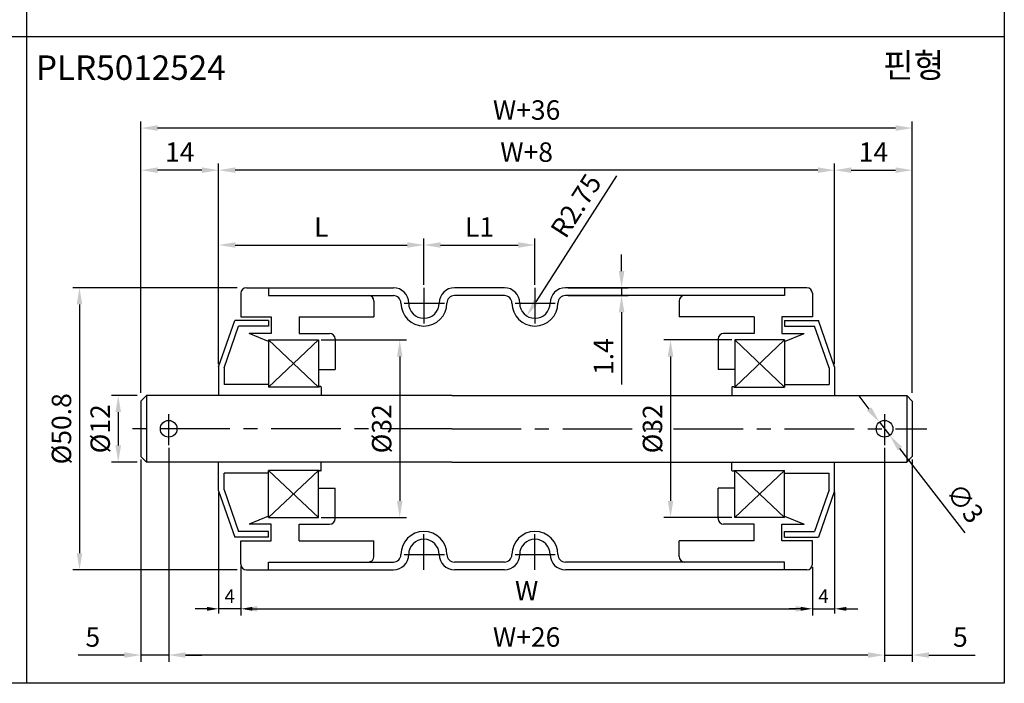
# Model space of a CAD drawing. Extents: x -64 to 4845, y -1804 to 505.
# Drawn here: x 1475 to 1653, y -840 to -721 of the extents above; entities that cross this region are included whole.
import ezdxf

# ---------------------------------------------------------------- set-up
doc = ezdxf.new("R2010")
doc.units = 0
doc.header["$LTSCALE"] = 10
doc.header["$MEASUREMENT"] = 0
doc.linetypes.add('CENTER', pattern=[2, 1.25, -0.25, 0.25, -0.25])
doc.layers.get('DEFPOINTS').update_dxf_attribs({"linetype": 'CONTINUOUS'})
for name, color, linetype in [('CEN', 1, 'CENTER'), ('DIM', 6, 'CONTINUOUS'), ('LIN', 7, 'CONTINUOUS')]:
    doc.layers.add(name, color=color, linetype=linetype)
doc.styles.add('ADESK1', font='romans')
doc.styles.get("Standard").update_dxf_attribs({"font": 'H2GTRM.TTF'})
doc.dimstyles.get("Standard").update_dxf_attribs({"dimtxt": 0.18, "dimasz": 0.18, "dimexe": 0.18, "dimexo": 0.0625, "dimgap": 0.09, "dimtad": 0, "dimtih": 1, "dimtoh": 1, "dimdec": 4, "dimzin": 0, "dimdsep": 46, "dimtxsty": 'Standard', "dimcen": 0.09, "dimadec": 0, "dimazin": 0, "dimtfac": 1, "dimtdec": 4, "dimtofl": 0, "dimtmove": 0, "dimatfit": 3, "dimfxl": 0, "dimtolj": 1, "dimtzin": 0, "dimarcsym": 0})

# ---------------------------------------------------------------- blocks, each defined once
blk = doc.blocks.new('*D747')
at = {"layer": 'DEFPOINTS', "color": 0, "transparency": 16777216}
for p in [(1502.31, -797.6), (1631.31, -797.6), (1502.31, -835.41)]:
    blk.add_point(p, dxfattribs=at)
at = {"layer": 'LIN', "color": 6, "lineweight": -2, "transparency": 16777216}
for p, q in [((1502.31, -798.1), (1502.31, -836.61)), ((1631.31, -798.1), (1631.31, -836.61)), ((1628.31, -835.41), (1505.31, -835.41))]:
    blk.add_line(p, q, dxfattribs=at)
at = {"layer": 'LIN', "color": 6, "transparency": 16777216}
for points in [[(1505.31, -834.91), (1505.31, -835.91), (1502.31, -835.41)], [(1628.31, -834.91), (1628.31, -835.91), (1631.31, -835.41)]]:
    blk.add_solid(points, dxfattribs=at)
at = {"layer": 'LIN', "color": 6, "transparency": 16777216, "insert": (1566.81, -832.16), "char_height": 3.5, "attachment_point": 5, "style": 'ADESK1'}
blk.add_mtext('\\A1;W+26', dxfattribs=at)
blk = doc.blocks.new('*D748')
at = {"layer": 'DEFPOINTS', "color": 0, "transparency": 16777216}
for p in [(1511.31, -748.08), (1511.31, -783.51), (1622.31, -783.51)]:
    blk.add_point(p, dxfattribs=at)
at = {"layer": 'DIM', "color": 0, "lineweight": -2, "transparency": 16777216}
for p, q in [((1511.31, -783.01), (1511.31, -746.88)), ((1622.31, -783.01), (1622.31, -746.88)), ((1619.31, -748.08), (1514.31, -748.08))]:
    blk.add_line(p, q, dxfattribs=at)
at = {"layer": 'DIM', "color": 0, "transparency": 16777216}
for points in [[(1514.31, -747.58), (1514.31, -748.58), (1511.31, -748.08)], [(1619.31, -747.58), (1619.31, -748.58), (1622.31, -748.08)]]:
    blk.add_solid(points, dxfattribs=at)
at = {"layer": 'DIM', "color": 0, "transparency": 16777216, "insert": (1566.81, -744.83), "char_height": 3.5, "attachment_point": 5, "style": 'ADESK1'}
blk.add_mtext('\\A1;W+8', dxfattribs=at)
blk = doc.blocks.new('*D749')
at = {"layer": 'DEFPOINTS', "color": 0, "transparency": 16777216}
for p in [(1515.31, -819.06), (1618.31, -819.06), (1618.31, -827.08)]:
    blk.add_point(p, dxfattribs=at)
at = {"layer": 'DIM', "color": 0, "lineweight": -2, "transparency": 16777216}
for p, q in [((1515.31, -819.56), (1515.31, -828.28)), ((1618.31, -819.56), (1618.31, -828.28)), ((1518.31, -827.08), (1615.31, -827.08))]:
    blk.add_line(p, q, dxfattribs=at)
at = {"layer": 'DIM', "color": 0, "transparency": 16777216}
for points in [[(1518.31, -826.58), (1518.31, -827.58), (1515.31, -827.08)], [(1615.31, -826.58), (1615.31, -827.58), (1618.31, -827.08)]]:
    blk.add_solid(points, dxfattribs=at)
at = {"layer": 'DIM', "color": 0, "transparency": 16777216, "insert": (1566.81, -823.83), "char_height": 3.5, "attachment_point": 5, "style": 'ADESK1'}
blk.add_mtext('\\A1;W', dxfattribs=at)
blk = doc.blocks.new('*D750')
at = {"layer": 'DEFPOINTS', "color": 0, "transparency": 16777216}
for p in [(1604.31, -778.66), (1592.74, -810.66), (1604.31, -810.66)]:
    blk.add_point(p, dxfattribs=at)
at = {"layer": 'LIN', "color": 6, "lineweight": -2, "transparency": 16777216}
for p, q in [((1603.81, -778.66), (1591.54, -778.66)), ((1592.74, -781.66), (1592.74, -807.66)), ((1603.81, -810.66), (1591.54, -810.66))]:
    blk.add_line(p, q, dxfattribs=at)
at = {"layer": 'LIN', "color": 6, "transparency": 16777216}
for points in [[(1592.24, -781.66), (1593.24, -781.66), (1592.74, -778.66)], [(1592.24, -807.66), (1593.24, -807.66), (1592.74, -810.66)]]:
    blk.add_solid(points, dxfattribs=at)
at = {"layer": 'LIN', "color": 6, "transparency": 16777216, "insert": (1589.49, -794.66), "char_height": 3.5, "attachment_point": 5, "rotation": 90, "style": 'ADESK1'}
blk.add_mtext('\\A1;%%c32', dxfattribs=at)
blk = doc.blocks.new('*D751')
at = {"layer": 'DEFPOINTS', "color": 0, "transparency": 16777216}
for p in [(1497.31, -740.5), (1497.31, -788.66), (1636.31, -788.66)]:
    blk.add_point(p, dxfattribs=at)
at = {"layer": 'DIM', "color": 0, "lineweight": -2, "transparency": 16777216}
for p, q in [((1497.31, -788.16), (1497.31, -739.3)), ((1636.31, -788.16), (1636.31, -739.3)), ((1633.31, -740.5), (1500.31, -740.5))]:
    blk.add_line(p, q, dxfattribs=at)
at = {"layer": 'DIM', "color": 0, "transparency": 16777216}
for points in [[(1500.31, -740), (1500.31, -741), (1497.31, -740.5)], [(1633.31, -740), (1633.31, -741), (1636.31, -740.5)]]:
    blk.add_solid(points, dxfattribs=at)
at = {"layer": 'DIM', "color": 0, "transparency": 16777216, "insert": (1566.81, -737.25), "char_height": 3.5, "attachment_point": 5, "style": 'ADESK1'}
blk.add_mtext('\\A1;W+36', dxfattribs=at)
blk = doc.blocks.new('*D752')
at = {"layer": 'DEFPOINTS', "color": 0, "transparency": 16777216}
for p in [(1568.31, -761.56), (1548.31, -769.26), (1568.31, -769.26)]:
    blk.add_point(p, dxfattribs=at)
at = {"layer": 'LIN', "color": 6, "lineweight": -2, "transparency": 16777216}
for p, q in [((1548.31, -768.76), (1548.31, -760.36)), ((1568.31, -768.76), (1568.31, -760.36)), ((1551.31, -761.56), (1565.31, -761.56))]:
    blk.add_line(p, q, dxfattribs=at)
at = {"layer": 'LIN', "color": 6, "transparency": 16777216}
for points in [[(1551.31, -761.06), (1551.31, -762.06), (1548.31, -761.56)], [(1565.31, -761.06), (1565.31, -762.06), (1568.31, -761.56)]]:
    blk.add_solid(points, dxfattribs=at)
at = {"layer": 'LIN', "color": 6, "transparency": 16777216, "insert": (1558.31, -758.31), "char_height": 3.5, "attachment_point": 5, "style": 'ADESK1'}
blk.add_mtext('\\A1;L1', dxfattribs=at)
blk = doc.blocks.new('*D753')
at = {"layer": 'DEFPOINTS', "color": 0, "transparency": 16777216}
for p in [(1568.31, -772.01), (1566.82, -774.32)]:
    blk.add_point(p, dxfattribs=at)
at = {"layer": 'LIN', "color": 6, "lineweight": -2, "transparency": 16777216}
blk.add_line((1583.02, -749.09), (1568.44, -771.8), dxfattribs=at)
at = {"layer": 'LIN', "color": 6, "transparency": 16777216}
blk.add_solid([(1568.02, -771.53), (1568.86, -772.07), (1566.82, -774.32)], dxfattribs=at)
at = {"layer": 'LIN', "color": 6, "transparency": 16777216, "insert": (1575.7, -754.48), "char_height": 3.5, "attachment_point": 5, "rotation": 57.2983, "style": 'ADESK1'}
blk.add_mtext('\\A1;R2.75', dxfattribs=at)
blk = doc.blocks.new('*D754')
at = {"layer": 'DEFPOINTS', "color": 0, "transparency": 16777216}
for p in [(1497.31, -748.08), (1511.31, -783.01), (1497.31, -788.16)]:
    blk.add_point(p, dxfattribs=at)
at = {"layer": 'DIM', "color": 0, "lineweight": -2, "transparency": 16777216}
for p, q in [((1497.31, -787.66), (1497.31, -746.88)), ((1511.31, -782.51), (1511.31, -746.88)), ((1508.31, -748.08), (1500.31, -748.08))]:
    blk.add_line(p, q, dxfattribs=at)
at = {"layer": 'DIM', "color": 0, "transparency": 16777216}
for points in [[(1500.31, -747.58), (1500.31, -748.58), (1497.31, -748.08)], [(1508.31, -747.58), (1508.31, -748.58), (1511.31, -748.08)]]:
    blk.add_solid(points, dxfattribs=at)
at = {"layer": 'DIM', "color": 0, "transparency": 16777216, "insert": (1504.31, -744.83), "char_height": 3.5, "attachment_point": 5, "style": 'ADESK1'}
blk.add_mtext('\\A1;14', dxfattribs=at)
blk = doc.blocks.new('*D755')
at = {"layer": 'DEFPOINTS', "color": 0, "transparency": 16777216}
for p in [(1548.31, -761.56), (1548.31, -769.26), (1511.31, -783.01)]:
    blk.add_point(p, dxfattribs=at)
at = {"layer": 'LIN', "color": 6, "lineweight": -2, "transparency": 16777216}
for p, q in [((1511.31, -782.51), (1511.31, -760.36)), ((1548.31, -768.76), (1548.31, -760.36)), ((1514.31, -761.56), (1545.31, -761.56))]:
    blk.add_line(p, q, dxfattribs=at)
at = {"layer": 'LIN', "color": 6, "transparency": 16777216}
for points in [[(1514.31, -761.06), (1514.31, -762.06), (1511.31, -761.56)], [(1545.31, -761.06), (1545.31, -762.06), (1548.31, -761.56)]]:
    blk.add_solid(points, dxfattribs=at)
at = {"layer": 'LIN', "color": 6, "transparency": 16777216, "insert": (1529.81, -758.31), "char_height": 3.5, "attachment_point": 5, "style": 'ADESK1'}
blk.add_mtext('\\A1;L', dxfattribs=at)
blk = doc.blocks.new('*D756')
at = {"layer": 'DEFPOINTS', "color": 0, "transparency": 16777216}
for p in [(1529.31, -778.66), (1529.31, -810.66), (1543.94, -810.66)]:
    blk.add_point(p, dxfattribs=at)
at = {"layer": 'LIN', "color": 6, "lineweight": -2, "transparency": 16777216}
for p, q in [((1529.81, -778.66), (1545.14, -778.66)), ((1543.94, -781.66), (1543.94, -807.66)), ((1529.81, -810.66), (1545.14, -810.66))]:
    blk.add_line(p, q, dxfattribs=at)
at = {"layer": 'LIN', "color": 6, "transparency": 16777216}
for points in [[(1543.44, -781.66), (1544.44, -781.66), (1543.94, -778.66)], [(1543.44, -807.66), (1544.44, -807.66), (1543.94, -810.66)]]:
    blk.add_solid(points, dxfattribs=at)
at = {"layer": 'LIN', "color": 6, "transparency": 16777216, "insert": (1540.69, -794.66), "char_height": 3.5, "attachment_point": 5, "rotation": 90, "style": 'ADESK1'}
blk.add_mtext('\\A1;%%c32', dxfattribs=at)
blk = doc.blocks.new('*D757')
at = {"layer": 'DEFPOINTS', "color": 0, "transparency": 16777216}
for p in [(1502.31, -798.1), (1497.31, -799.66), (1497.31, -835.41)]:
    blk.add_point(p, dxfattribs=at)
at = {"layer": 'LIN', "color": 6, "lineweight": -2, "transparency": 16777216}
for p, q in [((1497.31, -800.16), (1497.31, -836.61)), ((1502.31, -798.6), (1502.31, -836.61)), ((1494.31, -835.41), (1485.97, -835.41)), ((1502.31, -835.41), (1497.31, -835.41)), ((1505.31, -835.41), (1508.31, -835.41))]:
    blk.add_line(p, q, dxfattribs=at)
at = {"layer": 'LIN', "color": 6, "transparency": 16777216}
for points in [[(1494.31, -834.91), (1494.31, -835.91), (1497.31, -835.41)], [(1505.31, -834.91), (1505.31, -835.91), (1502.31, -835.41)]]:
    blk.add_solid(points, dxfattribs=at)
at = {"layer": 'LIN', "color": 6, "transparency": 16777216, "insert": (1488.64, -832.16), "char_height": 3.5, "attachment_point": 5, "style": 'ADESK1'}
blk.add_mtext('\\A1;5', dxfattribs=at)
blk = doc.blocks.new('*D758')
at = {"layer": 'DEFPOINTS', "color": 0, "transparency": 16777216}
for p in [(1511.31, -805.81), (1515.31, -819.06), (1511.31, -827.08)]:
    blk.add_point(p, dxfattribs=at)
at = {"layer": 'DIM', "color": 0, "lineweight": -2, "transparency": 16777216}
for p, q in [((1511.31, -806.16), (1511.31, -827.92)), ((1515.31, -819.41), (1515.31, -827.92)), ((1509.21, -827.08), (1507.11, -827.08)), ((1515.31, -827.08), (1511.31, -827.08)), ((1517.41, -827.08), (1519.51, -827.08))]:
    blk.add_line(p, q, dxfattribs=at)
at = {"layer": 'DIM', "color": 0, "transparency": 16777216}
for points in [[(1509.21, -826.73), (1509.21, -827.43), (1511.31, -827.08)], [(1517.41, -826.73), (1517.41, -827.43), (1515.31, -827.08)]]:
    blk.add_solid(points, dxfattribs=at)
at = {"layer": 'DIM', "color": 0, "transparency": 16777216, "insert": (1513.31, -824.8), "char_height": 2.45, "attachment_point": 5, "style": 'ADESK1'}
blk.add_mtext('\\A1;4', dxfattribs=at)
blk = doc.blocks.new('*D759')
at = {"layer": 'DEFPOINTS', "color": 0, "transparency": 16777216}
for p in [(1515.17, -769.26), (1486.24, -820.06), (1515.17, -820.06)]:
    blk.add_point(p, dxfattribs=at)
at = {"layer": 'DIM', "color": 0, "lineweight": -2, "transparency": 16777216}
for p, q in [((1514.67, -769.26), (1485.04, -769.26)), ((1486.24, -772.26), (1486.24, -817.06)), ((1514.67, -820.06), (1485.04, -820.06))]:
    blk.add_line(p, q, dxfattribs=at)
at = {"layer": 'DIM', "color": 0, "transparency": 16777216}
for points in [[(1485.74, -772.26), (1486.74, -772.26), (1486.24, -769.26)], [(1485.74, -817.06), (1486.74, -817.06), (1486.24, -820.06)]]:
    blk.add_solid(points, dxfattribs=at)
at = {"layer": 'DIM', "color": 0, "transparency": 16777216, "insert": (1482.99, -794.66), "char_height": 3.5, "attachment_point": 5, "rotation": 90, "style": 'ADESK1'}
blk.add_mtext('\\A1;%%c50.8', dxfattribs=at)
blk = doc.blocks.new('*D760')
at = {"layer": 'DEFPOINTS', "color": 0, "transparency": 16777216}
for p in [(1497.12, -788.66), (1493.22, -800.66), (1497.12, -800.66)]:
    blk.add_point(p, dxfattribs=at)
at = {"layer": 'DIM', "color": 0, "lineweight": -2, "transparency": 16777216}
for p, q in [((1496.62, -788.66), (1492.02, -788.66)), ((1493.22, -791.66), (1493.22, -797.66)), ((1496.62, -800.66), (1492.02, -800.66))]:
    blk.add_line(p, q, dxfattribs=at)
at = {"layer": 'DIM', "color": 0, "transparency": 16777216}
for points in [[(1492.72, -791.66), (1493.72, -791.66), (1493.22, -788.66)], [(1492.72, -797.66), (1493.72, -797.66), (1493.22, -800.66)]]:
    blk.add_solid(points, dxfattribs=at)
at = {"layer": 'DIM', "color": 0, "transparency": 16777216, "insert": (1489.97, -794.66), "char_height": 3.5, "attachment_point": 5, "rotation": 90, "style": 'ADESK1'}
blk.add_mtext('\\A1;%%c12', dxfattribs=at)
blk = doc.blocks.new('*D761')
at = {"layer": 'DEFPOINTS', "color": 0, "transparency": 16777216}
for p in [(1573.81, -769.26), (1573.81, -770.66), (1583.92, -770.66)]:
    blk.add_point(p, dxfattribs=at)
at = {"layer": 'LIN', "color": 6, "lineweight": -2, "transparency": 16777216}
for p, q in [((1583.92, -766.26), (1583.92, -763.26)), ((1574.31, -769.26), (1585.12, -769.26)), ((1583.92, -769.26), (1583.92, -770.66)), ((1574.31, -770.66), (1585.12, -770.66)), ((1583.92, -773.66), (1583.92, -786.66))]:
    blk.add_line(p, q, dxfattribs=at)
at = {"layer": 'LIN', "color": 6, "transparency": 16777216}
for points in [[(1583.42, -766.26), (1584.42, -766.26), (1583.92, -769.26)], [(1583.42, -773.66), (1584.42, -773.66), (1583.92, -770.66)]]:
    blk.add_solid(points, dxfattribs=at)
at = {"layer": 'LIN', "color": 6, "transparency": 16777216, "insert": (1580.67, -781.66), "char_height": 3.5, "attachment_point": 5, "rotation": 90, "style": 'ADESK1'}
blk.add_mtext('\\A1;1.4', dxfattribs=at)
blk = doc.blocks.new('*D762')
at = {"layer": 'DEFPOINTS', "color": 0, "transparency": 16777216}
for p in [(1636.31, -748.08), (1622.31, -783.01), (1636.31, -788.16)]:
    blk.add_point(p, dxfattribs=at)
at = {"layer": 'DIM', "color": 0, "lineweight": -2, "transparency": 16777216}
for p, q in [((1622.31, -782.51), (1622.31, -746.88)), ((1636.31, -787.66), (1636.31, -746.88)), ((1625.31, -748.08), (1633.31, -748.08))]:
    blk.add_line(p, q, dxfattribs=at)
at = {"layer": 'DIM', "color": 0, "transparency": 16777216}
for points in [[(1625.31, -747.58), (1625.31, -748.58), (1622.31, -748.08)], [(1633.31, -747.58), (1633.31, -748.58), (1636.31, -748.08)]]:
    blk.add_solid(points, dxfattribs=at)
at = {"layer": 'DIM', "color": 0, "transparency": 16777216, "insert": (1629.31, -744.83), "char_height": 3.5, "attachment_point": 5, "style": 'ADESK1'}
blk.add_mtext('\\A1;14', dxfattribs=at)
blk = doc.blocks.new('*D763')
at = {"layer": 'DEFPOINTS', "color": 0, "transparency": 16777216}
for p in [(1630.39, -793.47), (1632.23, -795.84)]:
    blk.add_point(p, dxfattribs=at)
at = {"layer": 'LIN', "color": 6, "lineweight": -2, "transparency": 16777216}
for p, q in [((1628.55, -791.1), (1626.71, -788.73)), ((1630.39, -793.47), (1632.23, -795.84)), ((1645.84, -813.4), (1634.06, -798.21))]:
    blk.add_line(p, q, dxfattribs=at)
at = {"layer": 'LIN', "color": 6, "transparency": 16777216}
for points in [[(1628.94, -790.8), (1628.15, -791.41), (1630.39, -793.47)], [(1634.46, -797.91), (1633.67, -798.52), (1632.23, -795.84)]]:
    blk.add_solid(points, dxfattribs=at)
at = {"layer": 'LIN', "color": 6, "transparency": 16777216, "insert": (1645.8, -808.05), "char_height": 3.5, "attachment_point": 5, "rotation": 307.7941, "style": 'ADESK1'}
blk.add_mtext('\\A1;∅3', dxfattribs=at)
blk = doc.blocks.new('*D764')
at = {"layer": 'DEFPOINTS', "color": 0, "transparency": 16777216}
for p in [(1631.31, -798.1), (1636.31, -799.66), (1636.31, -835.41)]:
    blk.add_point(p, dxfattribs=at)
at = {"layer": 'LIN', "color": 6, "lineweight": -2, "transparency": 16777216}
for p, q in [((1631.31, -798.6), (1631.31, -836.61)), ((1636.31, -800.16), (1636.31, -836.61)), ((1628.31, -835.41), (1625.31, -835.41)), ((1631.31, -835.41), (1636.31, -835.41)), ((1639.31, -835.41), (1647.64, -835.41))]:
    blk.add_line(p, q, dxfattribs=at)
at = {"layer": 'LIN', "color": 6, "transparency": 16777216}
for points in [[(1628.31, -834.91), (1628.31, -835.91), (1631.31, -835.41)], [(1639.31, -834.91), (1639.31, -835.91), (1636.31, -835.41)]]:
    blk.add_solid(points, dxfattribs=at)
at = {"layer": 'LIN', "color": 6, "transparency": 16777216, "insert": (1644.97, -832.16), "char_height": 3.5, "attachment_point": 5, "style": 'ADESK1'}
blk.add_mtext('\\A1;5', dxfattribs=at)
blk = doc.blocks.new('*D765')
at = {"layer": 'DEFPOINTS', "color": 0, "transparency": 16777216}
for p in [(1622.31, -805.81), (1618.31, -819.56), (1622.31, -827.08)]:
    blk.add_point(p, dxfattribs=at)
at = {"layer": 'DIM', "color": 0, "lineweight": -2, "transparency": 16777216}
for p, q in [((1622.31, -806.16), (1622.31, -827.92)), ((1618.31, -819.91), (1618.31, -827.92)), ((1616.21, -827.08), (1614.11, -827.08)), ((1618.31, -827.08), (1622.31, -827.08)), ((1624.41, -827.08), (1626.51, -827.08))]:
    blk.add_line(p, q, dxfattribs=at)
at = {"layer": 'DIM', "color": 0, "transparency": 16777216}
for points in [[(1616.21, -826.73), (1616.21, -827.43), (1618.31, -827.08)], [(1624.41, -826.73), (1624.41, -827.43), (1622.31, -827.08)]]:
    blk.add_solid(points, dxfattribs=at)
at = {"layer": 'DIM', "color": 0, "transparency": 16777216, "insert": (1620.31, -824.8), "char_height": 2.45, "attachment_point": 5, "style": 'ADESK1'}
blk.add_mtext('\\A1;4', dxfattribs=at)

msp = doc.modelspace()

# ---------------------------------------------------------------- linework, layer by layer
at = {"layer": 'CEN'}
for p, q in [((1548.30598, -769.25834), (1548.30598, -775.70297)), ((1568.30598, -769.25834), (1568.30598, -775.70297)), ((1544.76728, -772.00834), (1551.983, -772.00834)), ((1564.76728, -772.00834), (1571.983, -772.00834)), ((1502.30598, -792.00662), (1502.30598, -797.59756)), ((1631.30598, -792.00662), (1631.30598, -797.59756)), ((1553.30598, -794.65834), (1494.67954, -794.65834)), ((1553.30598, -794.65834), (1638.93242, -794.65834)), ((1548.30598, -820.05834), (1548.30598, -813.61371)), ((1568.30598, -820.05834), (1568.30598, -813.61371)), ((1544.76728, -817.30834), (1551.983, -817.30834)), ((1564.76728, -817.30834), (1571.983, -817.30834))]:
    msp.add_line(p, q, dxfattribs=at)
at = {"layer": 'DIM'}
for p, q in [((1529.30598, -778.65834), (1520.30598, -787.15834)), ((1520.30598, -778.65834), (1529.30598, -787.15834)), ((1613.30598, -778.65834), (1604.30598, -787.15834)), ((1604.30598, -778.65834), (1613.30598, -787.15834)), ((1529.30598, -810.65834), (1520.30598, -802.15834)), ((1520.30598, -810.65834), (1529.30598, -802.15834)), ((1604.30598, -810.65834), (1613.30598, -802.15834)), ((1613.30598, -810.65834), (1604.30598, -802.15834))]:
    msp.add_line(p, q, dxfattribs=at)
at = {"layer": 'LIN', "color": 253}
msp.add_line((1652.8872, -354.2418), (1652.8872, -840.49391), dxfattribs=at)
at = {"layer": 'LIN'}
for p, q in [((1476.74797, -840.49391), (1476.74797, -607.64861)), ((1652.8872, -724.07126), (1300.60875, -724.07126)), ((1516.30598, -769.25834), (1520.30598, -769.25834)), ((1520.30598, -769.25834), (1542.80598, -769.25834)), ((1520.30598, -769.25834), (1520.30598, -770.65834)), ((1562.80598, -769.25834), (1553.80598, -769.25834)), ((1613.30598, -769.25834), (1573.80598, -769.25834)), ((1617.30598, -769.25834), (1613.30598, -769.25834)), ((1613.30598, -769.25834), (1613.30598, -770.65834)), ((1515.30598, -770.25834), (1515.30598, -774.48334)), ((1520.30598, -770.65834), (1542.80598, -770.65834)), ((1539.30598, -771.65834), (1539.30598, -774.48334)), ((1562.80598, -770.65834), (1553.80598, -770.65834)), ((1613.30598, -770.65834), (1573.80598, -770.65834)), ((1594.30598, -771.65834), (1594.30598, -774.48334)), ((1618.30598, -770.25834), (1618.30598, -774.48334)), ((1511.30598, -783.50834), (1514.20598, -775.15834)), ((1520.30598, -775.15834), (1514.20598, -775.15834)), ((1515.30598, -774.48334), (1520.80598, -774.48334)), ((1520.30598, -775.15834), (1520.30598, -776.15834)), ((1520.80598, -774.48334), (1520.80598, -777.48334)), ((1525.80598, -774.48334), (1539.30598, -774.48334)), ((1525.80598, -774.48334), (1525.80598, -777.48334)), ((1607.80598, -774.48334), (1594.30598, -774.48334)), ((1607.80598, -774.48334), (1607.80598, -777.48334)), ((1618.30598, -774.48334), (1612.80598, -774.48334)), ((1612.80598, -774.48334), (1612.80598, -777.48334)), ((1613.30598, -775.15834), (1619.40598, -775.15834)), ((1613.30598, -775.15834), (1613.30598, -776.15834)), ((1622.30598, -783.50834), (1619.40598, -775.15834)), ((1512.30598, -783.67705), (1514.91727, -776.15834)), ((1520.30598, -776.15834), (1514.91727, -776.15834)), ((1613.30598, -776.15834), (1618.69469, -776.15834)), ((1621.30598, -783.67705), (1618.69469, -776.15834)), ((1520.80598, -777.48334), (1516.80598, -777.48334)), ((1520.30598, -778.95209), (1516.80598, -777.48334)), ((1520.30598, -778.65834), (1529.30598, -778.65834)), ((1520.30598, -778.65834), (1520.30598, -787.15834)), ((1525.80598, -777.48334), (1531.30598, -777.48334)), ((1529.30598, -778.65834), (1529.30598, -787.15834)), ((1532.30598, -778.48334), (1532.30598, -783.98334)), ((1601.30598, -778.48334), (1601.30598, -783.98334)), ((1607.80598, -777.48334), (1602.30598, -777.48334)), ((1604.30598, -778.65834), (1604.30598, -787.15834)), ((1613.30598, -778.65834), (1604.30598, -778.65834)), ((1612.80598, -777.48334), (1616.80598, -777.48334)), ((1613.30598, -778.95209), (1616.80598, -777.48334)), ((1613.30598, -778.65834), (1613.30598, -787.15834)), ((1511.30598, -783.50834), (1511.30598, -788.65834)), ((1512.30598, -783.67705), (1512.30598, -786.65834)), ((1529.30598, -783.98334), (1532.30598, -783.98334)), ((1604.30598, -783.98334), (1601.30598, -783.98334)), ((1621.30598, -783.67705), (1621.30598, -786.65834)), ((1622.30598, -783.50834), (1622.30598, -788.65834)), ((1520.30598, -786.65834), (1512.30598, -786.65834)), ((1529.40598, -787.15834), (1520.30598, -787.15834)), ((1529.40598, -787.15834), (1529.40598, -787.15834)), ((1529.70598, -787.05834), (1529.50598, -787.05834)), ((1529.80598, -787.15834), (1529.80598, -788.65834)), ((1603.80598, -787.15834), (1603.80598, -788.65834)), ((1603.90598, -787.05834), (1604.10598, -787.05834)), ((1604.20598, -787.15834), (1613.30598, -787.15834)), ((1604.20598, -787.15834), (1604.20598, -787.15834)), ((1613.30598, -786.65834), (1621.30598, -786.65834)), ((1498.30598, -788.65834), (1497.30598, -789.65834)), ((1553.30598, -788.65834), (1498.30598, -788.65834)), ((1498.30598, -788.65834), (1498.30598, -794.65834)), ((1553.30598, -788.65834), (1635.30598, -788.65834)), ((1635.30598, -788.65834), (1635.30598, -794.65834)), ((1635.30598, -788.65834), (1636.30598, -789.65834)), ((1497.30598, -789.65834), (1497.30598, -799.65834)), ((1636.30598, -789.65834), (1636.30598, -799.65834)), ((1498.30598, -794.65834), (1498.30598, -800.65834)), ((1635.30598, -794.65834), (1635.30598, -800.65834)), ((1498.30598, -800.65834), (1497.30598, -799.65834)), ((1635.30598, -800.65834), (1636.30598, -799.65834)), ((1553.30598, -800.65834), (1498.30598, -800.65834)), ((1511.30598, -805.80834), (1511.30598, -800.65834)), ((1529.80598, -802.15834), (1529.80598, -800.65834)), ((1553.30598, -800.65834), (1635.30598, -800.65834)), ((1603.80598, -802.15834), (1603.80598, -800.65834)), ((1622.30598, -805.80834), (1622.30598, -800.65834)), ((1520.30598, -802.65834), (1512.30598, -802.65834)), ((1512.30598, -805.63963), (1512.30598, -802.65834)), ((1529.40598, -802.15834), (1520.30598, -802.15834)), ((1520.30598, -810.65834), (1520.30598, -802.15834)), ((1529.30598, -810.65834), (1529.30598, -802.15834)), ((1529.40598, -802.15834), (1529.40598, -802.15834)), ((1529.70598, -802.25834), (1529.50598, -802.25834)), ((1603.90598, -802.25834), (1604.10598, -802.25834)), ((1604.20598, -802.15834), (1613.30598, -802.15834)), ((1604.20598, -802.15834), (1604.20598, -802.15834)), ((1604.30598, -810.65834), (1604.30598, -802.15834)), ((1613.30598, -810.65834), (1613.30598, -802.15834)), ((1613.30598, -802.65834), (1621.30598, -802.65834)), ((1621.30598, -805.63963), (1621.30598, -802.65834)), ((1529.30598, -805.33334), (1532.30598, -805.33334)), ((1532.30598, -810.83334), (1532.30598, -805.33334)), ((1604.30598, -805.33334), (1601.30598, -805.33334)), ((1601.30598, -810.83334), (1601.30598, -805.33334)), ((1511.30598, -805.80834), (1514.20598, -814.15834)), ((1512.30598, -805.63963), (1514.91727, -813.15834)), ((1621.30598, -805.63963), (1618.69469, -813.15834)), ((1622.30598, -805.80834), (1619.40598, -814.15834)), ((1520.30598, -810.36459), (1516.80598, -811.83334)), ((1520.30598, -810.65834), (1529.30598, -810.65834)), ((1613.30598, -810.65834), (1604.30598, -810.65834)), ((1613.30598, -810.36459), (1616.80598, -811.83334)), ((1520.80598, -811.83334), (1516.80598, -811.83334)), ((1520.80598, -814.83334), (1520.80598, -811.83334)), ((1525.80598, -811.83334), (1531.30598, -811.83334)), ((1525.80598, -814.83334), (1525.80598, -811.83334)), ((1607.80598, -811.83334), (1602.30598, -811.83334)), ((1607.80598, -814.83334), (1607.80598, -811.83334)), ((1612.80598, -811.83334), (1616.80598, -811.83334)), ((1612.80598, -814.83334), (1612.80598, -811.83334)), ((1520.30598, -814.15834), (1514.20598, -814.15834)), ((1520.30598, -813.15834), (1514.91727, -813.15834)), ((1520.30598, -814.15834), (1520.30598, -813.15834)), ((1613.30598, -813.15834), (1618.69469, -813.15834)), ((1613.30598, -814.15834), (1613.30598, -813.15834)), ((1613.30598, -814.15834), (1619.40598, -814.15834)), ((1515.30598, -819.05834), (1515.30598, -814.83334)), ((1515.30598, -814.83334), (1520.80598, -814.83334)), ((1525.80598, -814.83334), (1539.30598, -814.83334)), ((1539.30598, -817.65834), (1539.30598, -814.83334)), ((1607.80598, -814.83334), (1594.30598, -814.83334)), ((1594.30598, -817.65834), (1594.30598, -814.83334)), ((1618.30598, -814.83334), (1612.80598, -814.83334)), ((1618.30598, -819.05834), (1618.30598, -814.83334)), ((1520.30598, -818.65834), (1542.80598, -818.65834)), ((1520.30598, -820.05834), (1520.30598, -818.65834)), ((1562.80598, -818.65834), (1553.80598, -818.65834)), ((1613.30598, -818.65834), (1573.80598, -818.65834)), ((1613.30598, -820.05834), (1613.30598, -818.65834)), ((1516.30598, -820.05834), (1520.30598, -820.05834)), ((1520.30598, -820.05834), (1542.80598, -820.05834)), ((1562.80598, -820.05834), (1553.80598, -820.05834)), ((1613.30598, -820.05834), (1573.80598, -820.05834)), ((1617.30598, -820.05834), (1613.30598, -820.05834))]:
    msp.add_line(p, q, dxfattribs=at)
at = {"layer": 'LIN', "color": 0}
msp.add_line((1652.8872, -840.49391), (1300.60875, -840.49391), dxfattribs=at)
at = {"layer": 'LIN'}
for centre in [(1502.30598, -794.65834), (1631.30598, -794.65834)]:
    msp.add_circle(centre, 1.5, dxfattribs=at)
for centre, radius, start, end in [((1516.30598, -770.25834), 1, 90, 180), ((1542.80598, -772.00834), 2.75, 0, 90), ((1553.80598, -772.00834), 2.75, 90, 180), ((1562.80598, -772.00834), 2.75, 0, 90), ((1573.80598, -772.00834), 2.75, 90, 180), ((1617.30598, -770.25834), 1, 0, 90), ((1538.30598, -771.65834), 1, 0, 90), ((1542.80598, -772.00834), 1.35, 0, 90), ((1553.80598, -772.00834), 1.35, 90, 180), ((1562.80598, -772.00834), 1.35, 0, 90), ((1573.80598, -772.00834), 1.35, 90, 180), ((1595.30598, -771.65834), 1, 90, 180), ((1548.30598, -772.00834), 4.15, 180, 0), ((1548.30598, -772.00834), 2.75, 180, 0), ((1568.30598, -772.00834), 4.15, 180, 0), ((1568.30598, -772.00834), 2.75, 180, 0), ((1531.30598, -778.48334), 1, 0, 90), ((1602.30598, -778.48334), 1, 90, 180), ((1529.50598, -787.15834), 0.1, 90, 180), ((1529.70598, -787.15834), 0.1, 360, 90), ((1603.90598, -787.15834), 0.1, 90, 180), ((1604.10598, -787.15834), 0.1, 0, 90), ((1529.50598, -802.15834), 0.1, 180, 270), ((1529.70598, -802.15834), 0.1, 270, 0), ((1603.90598, -802.15834), 0.1, 180, 270), ((1604.10598, -802.15834), 0.1, 270, 360), ((1531.30598, -810.83334), 1, 270, 0), ((1602.30598, -810.83334), 1, 180, 270), ((1548.30598, -817.30834), 4.15, 0, 180), ((1568.30598, -817.30834), 4.15, 0, 180), ((1548.30598, -817.30834), 2.75, 0, 180), ((1568.30598, -817.30834), 2.75, 0, 180), ((1538.30598, -817.65834), 1, 270, 0), ((1542.80598, -817.30834), 2.75, 270, 0), ((1542.80598, -817.30834), 1.35, 270, 0), ((1553.80598, -817.30834), 2.75, 180, 270), ((1553.80598, -817.30834), 1.35, 180, 270), ((1562.80598, -817.30834), 1.35, 270, 0), ((1562.80598, -817.30834), 2.75, 270, 0), ((1573.80598, -817.30834), 2.75, 180, 270), ((1573.80598, -817.30834), 1.35, 180, 270), ((1595.30598, -817.65834), 1, 180, 270), ((1516.30598, -819.05834), 1, 180, 270), ((1617.30598, -819.05834), 1, 270, 0)]:
    msp.add_arc(centre, radius, start, end, dxfattribs=at)

# ---------------------------------------------------------------- texts
at = {"layer": 'LIN', "style": 'ADESK1'}
msp.add_text('PLR5012524 ', height=4.4, dxfattribs=at).set_placement((1478.38819, -731.81499))
at = {"layer": 'LIN'}
msp.add_text('핀형', height=4.4, dxfattribs=at).set_placement((1631.03615, -731.39727))

# ---------------------------------------------------------------- dimensions: what is measured, and where the dimension line sits
at = {"layer": 'DIM'}
for base, p1, p2, text, picture, middle in [((1497.30598, -740.49776), (1636.30598, -788.65834), (1497.30598, -788.65834), 'W+36', '*D751', (1566.80598, -737.24776)), ((1511.30598, -748.07892), (1622.30598, -783.50834), (1511.30598, -783.50834), 'W+8', '*D748', (1566.80598, -744.82892)), ((1618.30598, -827.07519), (1515.30598, -819.05834), (1618.30598, -819.05834), 'W', '*D749', (1566.80598, -823.82519))]:
    dim = msp.add_linear_dim(base=base, p1=p1, p2=p2, text=text, dimstyle='Standard', override={"dimtxt": 3.5, "dimasz": 3, "dimexe": 1.2, "dimexo": 0.5, "dimgap": 1.5, "dimtad": 3, "dimtih": 0, "dimtoh": 0, "dimzin": 8, "dimtxsty": 'ADESK1', "dimtofl": 1}, dxfattribs=at)
    dim.commit()
    dim.dimension.update_dxf_attribs({"geometry": picture, "text_midpoint": middle})
for base, p1, p2, override, picture, middle in [((1497.30598, -748.07892), (1511.30598, -783.00834), (1497.30598, -788.15834), {"dimtxt": 3.5, "dimasz": 3, "dimexe": 1.2, "dimexo": 0.5, "dimgap": 1.5, "dimtad": 3, "dimtih": 0, "dimtoh": 0, "dimzin": 8, "dimtxsty": 'ADESK1', "dimtofl": 1}, '*D754', (1504.30598, -744.82892)), ((1636.30598, -748.07892), (1622.30598, -783.00834), (1636.30598, -788.15834), {"dimtxt": 3.5, "dimasz": 3, "dimexe": 1.2, "dimexo": 0.5, "dimgap": 1.5, "dimtad": 3, "dimtih": 0, "dimtoh": 0, "dimzin": 8, "dimtxsty": 'ADESK1', "dimtofl": 1}, '*D762', (1629.30598, -744.82892)), ((1511.30598, -827.07519), (1515.30598, -819.05834), (1511.30598, -805.80834), {"dimscale": 0.7, "dimtxt": 3.5, "dimasz": 3, "dimexe": 1.2, "dimexo": 0.5, "dimgap": 1.5, "dimtad": 3, "dimtih": 0, "dimtoh": 0, "dimzin": 8, "dimtxsty": 'ADESK1', "dimtofl": 1}, '*D758', (1513.30598, -824.80019)), ((1622.30598, -827.07519), (1618.30598, -819.55834), (1622.30598, -805.80834), {"dimscale": 0.7, "dimtxt": 3.5, "dimasz": 3, "dimexe": 1.2, "dimexo": 0.5, "dimgap": 1.5, "dimtad": 3, "dimtih": 0, "dimtoh": 0, "dimzin": 8, "dimtxsty": 'ADESK1', "dimtofl": 1}, '*D765', (1620.30598, -824.80019))]:
    dim = msp.add_linear_dim(base=base, p1=p1, p2=p2, dimstyle='Standard', override=override, dxfattribs=at)
    dim.commit()
    dim.dimension.update_dxf_attribs({"geometry": picture, "text_midpoint": middle})
for base, p1, p2, picture, middle in [((1486.23952, -820.05834), (1515.17429, -769.25834), (1515.17429, -820.05834), '*D759', (1482.98952, -794.65834)), ((1493.22321, -800.65834), (1497.12077, -788.65834), (1497.12077, -800.65834), '*D760', (1489.97321, -794.65834))]:
    dim = msp.add_linear_dim(base=base, p1=p1, p2=p2, angle=270, text='%%c<>', dimstyle='Standard', override={"dimtxt": 3.5, "dimasz": 3, "dimexe": 1.2, "dimexo": 0.5, "dimgap": 1.5, "dimtad": 3, "dimtih": 0, "dimtoh": 0, "dimzin": 8, "dimtxsty": 'ADESK1', "dimtofl": 1}, dxfattribs=at)
    dim.commit()
    dim.dimension.update_dxf_attribs({"geometry": picture, "text_midpoint": middle})
at = {"layer": 'LIN'}
dim = msp.add_radius_dim(center=(1568.30598, -772.00834), mpoint=(1566.82025, -774.32245), dimstyle='Standard', override={"dimtxt": 3.5, "dimasz": 3, "dimexe": 1.2, "dimexo": 0.5, "dimgap": 1.5, "dimtad": 3, "dimtih": 0, "dimtoh": 0, "dimzin": 8, "dimtxsty": 'ADESK1', "dimclrd": 6, "dimclre": 6, "dimclrt": 6, "dimtofl": 1, "dimtmove": 1}, dxfattribs=at)
dim.commit()
dim.dimension.update_dxf_attribs({"geometry": '*D753', "text_midpoint": (1578.43093, -756.2381), "dimtype": 164})
for base, p1, p2, text, picture, middle in [((1548.30598, -761.55639), (1511.30598, -783.00834), (1548.30598, -769.25834), 'L', '*D755', (1529.80598, -758.30639)), ((1568.30598, -761.55639), (1548.30598, -769.25834), (1568.30598, -769.25834), 'L1', '*D752', (1558.30598, -758.30639)), ((1502.30598, -835.41101), (1631.30598, -797.59756), (1502.30598, -797.59756), 'W+26', '*D747', (1566.80598, -832.16101))]:
    dim = msp.add_linear_dim(base=base, p1=p1, p2=p2, text=text, dimstyle='Standard', override={"dimtxt": 3.5, "dimasz": 3, "dimexe": 1.2, "dimexo": 0.5, "dimgap": 1.5, "dimtad": 3, "dimtih": 0, "dimtoh": 0, "dimzin": 8, "dimtxsty": 'ADESK1', "dimclrd": 6, "dimclre": 6, "dimclrt": 6, "dimtofl": 1}, dxfattribs=at)
    dim.commit()
    dim.dimension.update_dxf_attribs({"geometry": picture, "text_midpoint": middle})
dim = msp.add_linear_dim(base=(1583.92483, -770.65834), p1=(1573.80598, -769.25834), p2=(1573.80598, -770.65834), angle=90, dimstyle='Standard', override={"dimtxt": 3.5, "dimasz": 3, "dimexe": 1.2, "dimexo": 0.5, "dimgap": 1.5, "dimtad": 3, "dimtih": 0, "dimtoh": 0, "dimzin": 8, "dimtxsty": 'ADESK1', "dimclrd": 6, "dimclre": 6, "dimclrt": 6, "dimtofl": 1}, dxfattribs=at)
dim.commit()
dim.dimension.update_dxf_attribs({"geometry": '*D761', "text_midpoint": (1580.67483, -781.65834)})
for base, p1, p2, picture, middle in [((1543.94188, -810.65834), (1529.30598, -778.65834), (1529.30598, -810.65834), '*D756', (1540.69188, -794.65834)), ((1592.74494, -810.65834), (1604.30598, -778.65834), (1604.30598, -810.65834), '*D750', (1589.49494, -794.65834))]:
    dim = msp.add_linear_dim(base=base, p1=p1, p2=p2, angle=90, text='%%c<>', dimstyle='Standard', override={"dimtxt": 3.5, "dimasz": 3, "dimexe": 1.2, "dimexo": 0.5, "dimgap": 1.5, "dimtad": 3, "dimtih": 0, "dimtoh": 0, "dimzin": 8, "dimtxsty": 'ADESK1', "dimclrd": 6, "dimclre": 6, "dimclrt": 6, "dimtofl": 1}, dxfattribs=at)
    dim.commit()
    dim.dimension.update_dxf_attribs({"geometry": picture, "text_midpoint": middle})
dim = msp.add_diameter_dim_2p(p1=(1630.38674, -793.47301), p2=(1632.22522, -795.84367), dimstyle='Standard', override={"dimtxt": 3.5, "dimasz": 3, "dimexe": 1.2, "dimexo": 0.5, "dimgap": 1.5, "dimtad": 3, "dimtih": 0, "dimtoh": 0, "dimzin": 8, "dimtxsty": 'ADESK1', "dimclrd": 6, "dimclre": 6, "dimclrt": 6, "dimtofl": 1}, dxfattribs=at)
dim.commit()
dim.dimension.update_dxf_attribs({"geometry": '*D763', "text_midpoint": (1643.2328, -810.03759), "dimtype": 163})
for base, p1, p2, picture, middle in [((1497.30598, -835.41101), (1502.30598, -798.09756), (1497.30598, -799.65834), '*D757', (1488.63931, -832.16101)), ((1636.30598, -835.41101), (1631.30598, -798.09756), (1636.30598, -799.65834), '*D764', (1644.97264, -832.16101))]:
    dim = msp.add_linear_dim(base=base, p1=p1, p2=p2, dimstyle='Standard', override={"dimtxt": 3.5, "dimasz": 3, "dimexe": 1.2, "dimexo": 0.5, "dimgap": 1.5, "dimtad": 3, "dimtih": 0, "dimtoh": 0, "dimzin": 8, "dimtxsty": 'ADESK1', "dimclrd": 6, "dimclre": 6, "dimclrt": 6, "dimtofl": 1}, dxfattribs=at)
    dim.commit()
    dim.dimension.update_dxf_attribs({"geometry": picture, "text_midpoint": middle})

doc.saveas('drawing.dxf')
